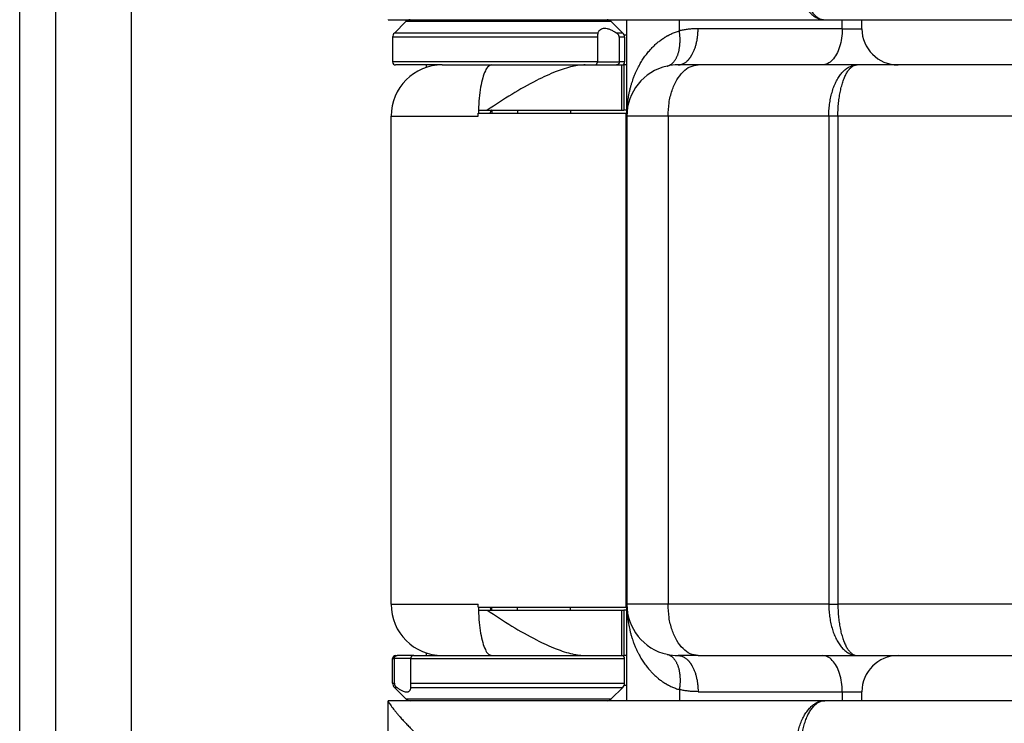
# Model space of a CAD drawing. Extents: x -870 to 837, y 968 to 1987.
# Drawn here: x -528 to -495, y 1396 to 1419 of the extents above; entities that cross this region are included whole.
import ezdxf

# ---------------------------------------------------------------- set-up
doc = ezdxf.new("R2010")
doc.units = 0
doc.layers.get('0').update_dxf_attribs({"linetype": 'CONTINUOUS'})

# ---------------------------------------------------------------- blocks, each defined once
blk = doc.blocks.new('CARCASSA_PORTA_CERN__S_282', base_point=(-527.923, 1327.906))
at = {"color": 7, "linetype": 'CONTINUOUS'}
for p, q in [((-527.923, 1375.406), (-527.923, 1440.406)), ((-526.723, 1381.506), (-526.723, 1434.306))]:
    blk.add_line(p, q, dxfattribs=at)
at = {"color": 1, "linetype": 'CONTINUOUS'}
blk.add_line((-524.223, 1434.306), (-524.223, 1381.506), dxfattribs=at)
blk = doc.blocks.new('PD00800A11500_CARCASSA_283', base_point=(-527.923, 1327.906))
blk.add_blockref('CARCASSA_PORTA_CERN__S_282', (-527.923, 1327.906))
blk = doc.blocks.new('GFS0060A00600_GRUPPO_C_284', base_point=(-527.923, 1327.906))
blk.add_blockref('PD00800A11500_CARCASSA_283', (-527.923, 1327.906))
blk = doc.blocks.new('BIELLA_ESTERNA_PORTA_S_316', base_point=(-515.597, 1397.106))
at = {"color": 7, "linetype": 'CONTINUOUS'}
for p, q in [((-506.005, 1433.306), (-505.318, 1433.306)), ((-505.318, 1433.306), (-504.588, 1433.306)), ((-504.588, 1433.306), (-504.423, 1433.306)), ((-504.423, 1433.306), (-504.392, 1433.306)), ((-513.897, 1417.706), (-513.847, 1417.706)), ((-513.847, 1417.706), (-512.715, 1417.706)), ((-512.715, 1417.706), (-512.264, 1417.706)), ((-512.264, 1417.706), (-509.547, 1417.706)), ((-509.547, 1417.706), (-509.152, 1417.706)), ((-509.152, 1417.706), (-508.842, 1417.706)), ((-508.842, 1417.706), (-508.112, 1417.706)), ((-508.112, 1417.706), (-507.947, 1417.706)), ((-507.947, 1417.706), (-507.937, 1417.706)), ((-507.937, 1417.706), (-507.873, 1417.706)), ((-507.865, 1417.706), (-507.873, 1417.706)), ((-507.773, 1417.706), (-507.865, 1417.706)), ((-507.865, 1416.206), (-507.865, 1417.706)), ((-515.597, 1399.806), (-515.597, 1416.006)), ((-512.702, 1416.106), (-512.701, 1416.106)), ((-512.702, 1416.006), (-512.702, 1416.106)), ((-512.701, 1416.106), (-507.797, 1416.106)), ((-512.699, 1416.206), (-512.406, 1416.206)), ((-512.406, 1416.206), (-512.264, 1416.206)), ((-512.264, 1416.206), (-507.937, 1416.206)), ((-507.937, 1416.206), (-507.873, 1416.206)), ((-507.865, 1416.206), (-507.873, 1416.206)), ((-507.773, 1416.206), (-507.865, 1416.206)), ((-507.797, 1399.706), (-507.797, 1416.106)), ((-512.702, 1399.706), (-512.702, 1399.806)), ((-512.702, 1399.706), (-512.701, 1399.706)), ((-512.701, 1399.706), (-507.797, 1399.706)), ((-512.699, 1399.606), (-512.406, 1399.606)), ((-512.406, 1399.606), (-512.264, 1399.606)), ((-512.264, 1399.606), (-507.937, 1399.606)), ((-507.937, 1399.606), (-507.873, 1399.606)), ((-507.865, 1399.606), (-507.873, 1399.606)), ((-507.773, 1399.606), (-507.865, 1399.606)), ((-507.865, 1398.106), (-507.865, 1399.606)), ((-513.897, 1398.106), (-513.847, 1398.106)), ((-513.847, 1398.106), (-512.715, 1398.106)), ((-512.715, 1398.106), (-512.264, 1398.106)), ((-512.264, 1398.106), (-509.547, 1398.106)), ((-509.547, 1398.106), (-509.152, 1398.106)), ((-509.152, 1398.106), (-507.947, 1398.106)), ((-507.947, 1398.106), (-507.937, 1398.106)), ((-507.937, 1398.106), (-507.873, 1398.106)), ((-507.865, 1398.106), (-507.873, 1398.106)), ((-507.773, 1398.106), (-507.865, 1398.106))]:
    blk.add_line(p, q, dxfattribs=at)
at = {"color": 1, "linetype": 'CONTINUOUS'}
for p, q in [((-512.007, 1431.606), (-510.54, 1431.606)), ((-510.54, 1431.606), (-507.542, 1431.606)), ((-507.865, 1418.706), (-507.773, 1418.706)), ((-507.937, 1416.206), (-507.937, 1417.706)), ((-515.597, 1416.006), (-512.702, 1416.006)), ((-515.597, 1399.806), (-512.702, 1399.806)), ((-507.937, 1398.106), (-507.937, 1399.606)), ((-507.773, 1397.106), (-507.865, 1397.106))]:
    blk.add_line(p, q, dxfattribs=at)
at = {"color": 7, "linetype": 'CONTINUOUS'}
for centre, start, end in [((-513.897, 1416.006), 90, 180), ((-513.897, 1399.806), 180, 270)]:
    blk.add_arc(centre, 1.7, start, end, dxfattribs=at)
at = {"color": 1, "linetype": 'CONTINUOUS'}
for points, knots in [([(-512.264, 1417.706), (-512.301, 1417.693), (-512.396, 1417.659), (-512.483, 1417.486), (-512.567, 1417.259), (-512.632, 1416.952), (-512.68, 1416.595), (-512.692, 1416.339), (-512.699, 1416.206)], [0, 0, 0, 0, 0.116139, 0.29239, 0.541738, 0.857433, 1.224733, 1.624489, 1.624489, 1.624489, 1.624489]), ([(-512.699, 1399.606), (-512.692, 1399.473), (-512.68, 1399.217), (-512.632, 1398.86), (-512.567, 1398.553), (-512.483, 1398.326), (-512.396, 1398.153), (-512.301, 1398.119), (-512.264, 1398.106)], [0, 0, 0, 0, 0.399757, 0.767057, 1.082752, 1.3321, 1.508351, 1.624489, 1.624489, 1.624489, 1.624489])]:
    blk.add_open_spline(points, degree=3, knots=knots, dxfattribs=at)
at = {"color": 7, "linetype": 'CONTINUOUS'}
for points, knots in [([(-509.152, 1417.706), (-509.218, 1417.703), (-509.359, 1417.698), (-509.687, 1417.637), (-510.167, 1417.479), (-510.842, 1417.164), (-511.602, 1416.732), (-512.136, 1416.383), (-512.406, 1416.206)], [0, 0, 0, 0, 0.19756, 0.422606, 0.998285, 1.70843, 2.652118, 3.620416, 3.620416, 3.620416, 3.620416]), ([(-512.699, 1416.206), (-512.699, 1416.189), (-512.7, 1416.156), (-512.701, 1416.123), (-512.701, 1416.106)], [0, 0, 0, 0, 0.0499523, 0.1000268, 0.1000268, 0.1000268, 0.1000268]), ([(-512.264, 1416.206), (-512.269, 1416.204), (-512.281, 1416.199), (-512.291, 1416.176), (-512.302, 1416.145), (-512.306, 1416.12), (-512.308, 1416.106)], [0, 0, 0, 0, 0.0149759, 0.0385051, 0.0720324, 0.1142553, 0.1142553, 0.1142553, 0.1142553]), ([(-512.701, 1399.706), (-512.701, 1399.689), (-512.7, 1399.656), (-512.699, 1399.623), (-512.699, 1399.606)], [0, 0, 0, 0, 0.0500745, 0.1000268, 0.1000268, 0.1000268, 0.1000268]), ([(-512.406, 1399.606), (-512.136, 1399.429), (-511.602, 1399.08), (-510.842, 1398.648), (-510.167, 1398.333), (-509.687, 1398.175), (-509.359, 1398.114), (-509.218, 1398.109), (-509.152, 1398.106)], [0, 0, 0, 0, 0.968298, 1.911986, 2.622131, 3.19781, 3.422856, 3.620416, 3.620416, 3.620416, 3.620416]), ([(-512.308, 1399.706), (-512.306, 1399.692), (-512.302, 1399.667), (-512.291, 1399.636), (-512.281, 1399.613), (-512.269, 1399.608), (-512.264, 1399.606)], [0, 0, 0, 0, 0.0422229, 0.0757502, 0.0992794, 0.1142553, 0.1142553, 0.1142553, 0.1142553])]:
    blk.add_open_spline(points, degree=3, knots=knots, dxfattribs=at)
blk = doc.blocks.new('PD05300A08900_BIELLA_E_317', base_point=(-515.597, 1397.106))
blk.add_blockref('BIELLA_ESTERNA_PORTA_S_316', (-515.597, 1397.106))
blk = doc.blocks.new('PD02500A15600_BOCCOLA__318', base_point=(-515.547, 1396.606))
at = {"color": 7, "linetype": 'CONTINUOUS'}
for p, q in [((-512.251, 1399.606), (-512.251, 1399.706)), ((-511.405, 1399.606), (-511.405, 1399.706)), ((-509.647, 1399.606), (-509.647, 1399.706)), ((-515.547, 1397.189), (-515.547, 1398.006)), ((-515.488, 1397.189), (-515.488, 1398.006)), ((-515.447, 1398.106), (-515.395, 1398.106)), ((-514.844, 1398.106), (-515.395, 1398.106)), ((-514.944, 1397.189), (-514.944, 1398.006)), ((-514.844, 1398.106), (-513.897, 1398.106)), ((-513.897, 1398.106), (-513.847, 1398.106)), ((-513.847, 1398.106), (-512.715, 1398.106)), ((-512.715, 1398.106), (-512.264, 1398.106)), ((-512.264, 1398.106), (-509.547, 1398.106)), ((-509.547, 1398.106), (-509.152, 1398.106)), ((-509.152, 1398.106), (-507.947, 1398.106)), ((-507.847, 1397.189), (-507.847, 1398.006)), ((-515.106, 1396.665), (-515.488, 1397.047)), ((-508.288, 1396.665), (-507.906, 1397.047)), ((-508.43, 1396.606), (-514.964, 1396.606))]:
    blk.add_line(p, q, dxfattribs=at)
at = {"color": 1, "linetype": 'CONTINUOUS'}
for p, q in [((-515.547, 1398.006), (-515.488, 1398.006)), ((-514.944, 1398.006), (-515.488, 1398.006)), ((-514.944, 1398.006), (-507.847, 1398.006)), ((-514.944, 1398.006), (-514.944, 1398.006)), ((-515.547, 1397.189), (-515.488, 1397.189)), ((-515.488, 1397.047), (-515.412, 1397.047)), ((-514.946, 1397.047), (-507.906, 1397.047)), ((-514.944, 1397.189), (-507.847, 1397.189)), ((-515.106, 1396.665), (-508.288, 1396.665))]:
    blk.add_line(p, q, dxfattribs=at)
at = {"color": 7, "linetype": 'CONTINUOUS'}
for centre, radius, start, end in [((-515.447, 1398.006), 0.1, 90, 180), ((-514.844, 1398.006), 0.1, 90.0003, 93.9321), ((-507.947, 1398.006), 0.1, 0, 90), ((-515.347, 1397.189), 0.2, 180, 225), ((-508.047, 1397.189), 0.2, 315, 0), ((-514.964, 1396.806), 0.2, 225, 270), ((-508.43, 1396.806), 0.2, 270, 315)]:
    blk.add_arc(centre, radius, start, end, dxfattribs=at)
for points, knots in [([(-515.488, 1398.006), (-515.488, 1398.013), (-515.487, 1398.026), (-515.482, 1398.042), (-515.477, 1398.054), (-515.472, 1398.063), (-515.467, 1398.07), (-515.46, 1398.077), (-515.454, 1398.084), (-515.447, 1398.089), (-515.439, 1398.095), (-515.43, 1398.099), (-515.421, 1398.102), (-515.413, 1398.104), (-515.404, 1398.106), (-515.398, 1398.106), (-515.395, 1398.106)], [0, 0, 0, 0, 0.0199872, 0.039877, 0.0505544, 0.0594685, 0.0690826, 0.0786358, 0.0872221, 0.0973339, 0.1057603, 0.1156835, 0.1255618, 0.133876, 0.1421444, 0.1519259, 0.1519259, 0.1519259, 0.1519259]), ([(-514.851, 1398.106), (-514.857, 1398.105), (-514.869, 1398.104), (-514.887, 1398.097), (-514.903, 1398.087), (-514.917, 1398.075), (-514.928, 1398.06), (-514.936, 1398.047), (-514.94, 1398.035), (-514.942, 1398.025), (-514.944, 1398.015), (-514.944, 1398.009), (-514.944, 1398.006)], [0, 0, 0, 0, 0.0184374, 0.0368784, 0.0585572, 0.0740033, 0.0929366, 0.1118659, 0.1206281, 0.1309825, 0.1413713, 0.1501545, 0.1501545, 0.1501545, 0.1501545]), ([(-515.488, 1397.189), (-515.488, 1397.18), (-515.487, 1397.164), (-515.482, 1397.143), (-515.474, 1397.122), (-515.464, 1397.103), (-515.452, 1397.086), (-515.439, 1397.071), (-515.426, 1397.058), (-515.417, 1397.051), (-515.412, 1397.047)], [0, 0, 0, 0, 0.0262235, 0.0471922, 0.0668249, 0.0909005, 0.1120987, 0.1304227, 0.1494097, 0.1664203, 0.1664203, 0.1664203, 0.1664203]), ([(-514.946, 1397.047), (-514.947, 1397.036), (-514.95, 1397.013), (-514.958, 1396.981), (-514.969, 1396.953), (-514.984, 1396.928), (-515.003, 1396.91), (-515.026, 1396.896), (-515.052, 1396.888), (-515.095, 1396.884), (-515.155, 1396.897), (-515.234, 1396.931), (-515.321, 1396.982), (-515.381, 1397.024), (-515.412, 1397.047)], [0, 0, 0, 0, 0.0355847, 0.0680602, 0.1001141, 0.1258657, 0.1536773, 0.1780061, 0.2062277, 0.2342405, 0.305987, 0.3892816, 0.4908022, 0.6085335, 0.6085335, 0.6085335, 0.6085335]), ([(-514.946, 1397.047), (-514.945, 1397.052), (-514.945, 1397.061), (-514.944, 1397.077), (-514.944, 1397.094), (-514.944, 1397.107), (-514.944, 1397.114)], [0, 0, 0, 0, 0.01329034, 0.02821128, 0.04622464, 0.06639736, 0.06639736, 0.06639736, 0.06639736]), ([(-514.944, 1397.114), (-514.944, 1397.119), (-514.944, 1397.131), (-514.944, 1397.149), (-514.944, 1397.169), (-514.944, 1397.182), (-514.944, 1397.189)], [0, 0, 0, 0, 0.01684601, 0.03529564, 0.05424358, 0.07507055, 0.07507055, 0.07507055, 0.07507055])]:
    blk.add_open_spline(points, degree=3, knots=knots, dxfattribs=at)
blk = doc.blocks.new('PD02500A15600_BOCCOLA__319', base_point=(-515.547, 1416.106))
at = {"color": 7, "linetype": 'CONTINUOUS'}
for p, q in [((-514.964, 1419.206), (-508.437, 1419.206)), ((-508.437, 1419.206), (-508.43, 1419.206)), ((-515.106, 1419.147), (-515.488, 1418.765)), ((-508.288, 1419.147), (-507.906, 1418.765)), ((-515.547, 1418.623), (-515.547, 1417.806)), ((-508.747, 1418.623), (-508.747, 1417.806)), ((-508.025, 1418.623), (-508.025, 1417.806)), ((-507.847, 1418.623), (-507.847, 1417.806)), ((-513.897, 1417.706), (-515.447, 1417.706)), ((-513.897, 1417.706), (-513.847, 1417.706)), ((-513.847, 1417.706), (-512.715, 1417.706)), ((-512.715, 1417.706), (-512.264, 1417.706)), ((-512.264, 1417.706), (-509.547, 1417.706)), ((-509.547, 1417.706), (-509.152, 1417.706)), ((-509.152, 1417.706), (-508.842, 1417.706)), ((-508.842, 1417.706), (-508.112, 1417.706)), ((-508.112, 1417.706), (-507.947, 1417.706)), ((-512.251, 1416.206), (-512.251, 1416.106)), ((-511.405, 1416.206), (-511.405, 1416.106)), ((-509.647, 1416.206), (-509.647, 1416.106))]:
    blk.add_line(p, q, dxfattribs=at)
at = {"color": 1, "linetype": 'CONTINUOUS'}
for p, q in [((-508.296, 1419.147), (-515.106, 1419.147)), ((-508.288, 1419.147), (-508.296, 1419.147)), ((-508.747, 1418.623), (-515.547, 1418.623)), ((-508.73, 1418.765), (-515.488, 1418.765)), ((-507.906, 1418.765), (-508.111, 1418.765)), ((-507.847, 1418.623), (-508.025, 1418.623)), ((-508.747, 1417.806), (-515.547, 1417.806)), ((-508.747, 1417.806), (-508.025, 1417.806)), ((-507.847, 1417.806), (-508.025, 1417.806))]:
    blk.add_line(p, q, dxfattribs=at)
at = {"color": 7, "linetype": 'CONTINUOUS'}
for centre, radius, start, end in [((-514.964, 1419.006), 0.2, 90, 135), ((-508.43, 1419.006), 0.2, 45, 90), ((-515.347, 1418.623), 0.2, 135, 180), ((-508.047, 1418.623), 0.2, 0, 45), ((-515.447, 1417.806), 0.1, 180, 270), ((-507.947, 1417.806), 0.1, 270, 0)]:
    blk.add_arc(centre, radius, start, end, dxfattribs=at)
for points, knots in [([(-508.73, 1418.765), (-508.726, 1418.776), (-508.716, 1418.8), (-508.698, 1418.832), (-508.676, 1418.86), (-508.64, 1418.893), (-508.586, 1418.92), (-508.506, 1418.929), (-508.42, 1418.916), (-508.322, 1418.882), (-508.218, 1418.831), (-508.148, 1418.788), (-508.111, 1418.765)], [0, 0, 0, 0, 0.0382745, 0.0746087, 0.1120664, 0.1442894, 0.2203261, 0.289419, 0.3809787, 0.4811254, 0.5972446, 0.7281193, 0.7281193, 0.7281193, 0.7281193]), ([(-508.73, 1418.765), (-508.731, 1418.761), (-508.734, 1418.753), (-508.737, 1418.74), (-508.74, 1418.726), (-508.742, 1418.709), (-508.744, 1418.691), (-508.746, 1418.669), (-508.747, 1418.645), (-508.747, 1418.63), (-508.747, 1418.623)], [0, 0, 0, 0, 0.0117772, 0.0248768, 0.0394046, 0.0565278, 0.0735021, 0.0964419, 0.1228414, 0.1429769, 0.1429769, 0.1429769, 0.1429769]), ([(-508.025, 1418.623), (-508.025, 1418.631), (-508.026, 1418.647), (-508.032, 1418.669), (-508.041, 1418.69), (-508.052, 1418.709), (-508.066, 1418.726), (-508.081, 1418.741), (-508.095, 1418.754), (-508.106, 1418.761), (-508.111, 1418.765)], [0, 0, 0, 0, 0.0235131, 0.0473671, 0.0673383, 0.0921184, 0.1143082, 0.1337465, 0.154169, 0.1727221, 0.1727221, 0.1727221, 0.1727221]), ([(-508.842, 1417.706), (-508.839, 1417.706), (-508.833, 1417.706), (-508.824, 1417.708), (-508.815, 1417.71), (-508.807, 1417.713), (-508.798, 1417.717), (-508.79, 1417.722), (-508.783, 1417.728), (-508.776, 1417.734), (-508.769, 1417.742), (-508.763, 1417.75), (-508.758, 1417.758), (-508.754, 1417.767), (-508.751, 1417.776), (-508.748, 1417.786), (-508.747, 1417.796), (-508.747, 1417.803), (-508.747, 1417.806)], [0, 0, 0, 0, 0.0084016, 0.0183673, 0.0268258, 0.0368861, 0.0454007, 0.0555384, 0.064182, 0.074489, 0.0841424, 0.0938392, 0.1045314, 0.1135378, 0.1234807, 0.1334486, 0.1443535, 0.1535076, 0.1535076, 0.1535076, 0.1535076]), ([(-508.025, 1417.806), (-508.025, 1417.803), (-508.025, 1417.796), (-508.027, 1417.787), (-508.029, 1417.777), (-508.032, 1417.767), (-508.036, 1417.758), (-508.04, 1417.749), (-508.045, 1417.741), (-508.051, 1417.734), (-508.057, 1417.728), (-508.064, 1417.723), (-508.071, 1417.717), (-508.079, 1417.713), (-508.087, 1417.71), (-508.095, 1417.708), (-508.104, 1417.706), (-508.109, 1417.706), (-508.112, 1417.706)], [0, 0, 0, 0, 0.0091486, 0.0200375, 0.0290868, 0.0397933, 0.0503403, 0.0590942, 0.0692817, 0.0777381, 0.0860045, 0.0956634, 0.1036583, 0.1130074, 0.1215434, 0.1300097, 0.1391062, 0.146775, 0.146775, 0.146775, 0.146775])]:
    blk.add_open_spline(points, degree=3, knots=knots, dxfattribs=at)
blk = doc.blocks.new('BIELLA_INTERNA_MONTANT_321', base_point=(-515.697, 1382.506))
at = {"color": 7, "linetype": 'CONTINUOUS'}
for p, q in [((-515.696, 1419.206), (-514.964, 1419.206)), ((-514.964, 1419.206), (-508.437, 1419.206)), ((-508.437, 1419.206), (-508.43, 1419.206)), ((-508.43, 1419.206), (-501.206, 1419.206)), ((-501.206, 1419.206), (-493.38, 1419.206)), ((-515.697, 1395.106), (-515.697, 1396.604)), ((-514.964, 1396.606), (-515.696, 1396.606)), ((-508.43, 1396.606), (-514.964, 1396.606)), ((-501.206, 1396.606), (-508.43, 1396.606)), ((-493.38, 1396.606), (-501.206, 1396.606))]:
    blk.add_line(p, q, dxfattribs=at)
at = {"color": 1, "linetype": 'CONTINUOUS'}
for points, knots in [([(-502.17, 1420.906), (-502.17, 1420.903), (-502.17, 1420.897), (-502.17, 1420.884), (-502.169, 1420.867), (-502.168, 1420.783), (-502.16, 1420.637), (-502.134, 1420.433), (-502.094, 1420.235), (-502.041, 1420.048), (-501.975, 1419.873), (-501.897, 1419.714), (-501.809, 1419.574), (-501.711, 1419.453), (-501.606, 1419.354), (-501.5, 1419.283), (-501.399, 1419.238), (-501.303, 1419.211), (-501.238, 1419.208), (-501.206, 1419.206)], [0, 0, 0, 0, 0.009347, 0.018694, 0.039415, 0.060138, 0.269586, 0.476253, 0.678393, 0.873738, 1.060492, 1.237392, 1.403575, 1.557935, 1.701352, 1.835345, 1.937071, 2.034949, 2.130878, 2.130878, 2.130878, 2.130878]), ([(-502.01, 1420.906), (-502.01, 1420.903), (-502.01, 1420.897), (-502.01, 1420.884), (-502.01, 1420.867), (-502.009, 1420.783), (-502.002, 1420.638), (-501.981, 1420.433), (-501.947, 1420.236), (-501.903, 1420.048), (-501.848, 1419.874), (-501.783, 1419.716), (-501.71, 1419.575), (-501.629, 1419.454), (-501.541, 1419.356), (-501.453, 1419.284), (-501.368, 1419.238), (-501.288, 1419.211), (-501.233, 1419.208), (-501.206, 1419.206)], [0, 0, 0, 0, 0.009347, 0.018694, 0.039414, 0.060137, 0.269488, 0.475654, 0.67657, 0.869645, 1.052759, 1.224318, 1.383126, 1.527809, 1.658984, 1.778017, 1.865863, 1.948618, 2.028931, 2.028931, 2.028931, 2.028931]), ([(-502.17, 1394.906), (-502.17, 1394.909), (-502.17, 1394.915), (-502.17, 1394.928), (-502.169, 1394.945), (-502.168, 1395.029), (-502.16, 1395.175), (-502.134, 1395.379), (-502.094, 1395.577), (-502.041, 1395.764), (-501.975, 1395.939), (-501.897, 1396.098), (-501.809, 1396.238), (-501.711, 1396.359), (-501.606, 1396.458), (-501.5, 1396.529), (-501.399, 1396.574), (-501.303, 1396.601), (-501.238, 1396.604), (-501.206, 1396.606)], [0, 0, 0, 0, 0.009347, 0.018694, 0.039415, 0.060138, 0.269586, 0.476253, 0.678393, 0.873738, 1.060492, 1.237392, 1.403575, 1.557935, 1.701352, 1.835345, 1.937071, 2.034949, 2.130878, 2.130878, 2.130878, 2.130878]), ([(-502.01, 1394.906), (-502.01, 1394.909), (-502.01, 1394.915), (-502.01, 1394.928), (-502.01, 1394.945), (-502.009, 1395.029), (-502.002, 1395.174), (-501.981, 1395.379), (-501.947, 1395.576), (-501.903, 1395.764), (-501.848, 1395.938), (-501.783, 1396.096), (-501.71, 1396.237), (-501.629, 1396.358), (-501.541, 1396.456), (-501.453, 1396.528), (-501.368, 1396.574), (-501.288, 1396.601), (-501.233, 1396.604), (-501.206, 1396.606)], [0, 0, 0, 0, 0.009347, 0.018694, 0.039414, 0.060137, 0.269488, 0.475654, 0.67657, 0.869645, 1.052759, 1.224318, 1.383126, 1.527809, 1.658984, 1.778017, 1.865863, 1.948618, 2.028931, 2.028931, 2.028931, 2.028931])]:
    blk.add_open_spline(points, degree=3, knots=knots, dxfattribs=at)
at = {"color": 7, "linetype": 'CONTINUOUS'}
for points, knots in [([(-515.697, 1419.208), (-515.697, 1419.208), (-515.697, 1419.207), (-515.697, 1419.207), (-515.696, 1419.206), (-515.696, 1419.206), (-515.696, 1419.206)], [0, 0, 0, 0, 0.000926369, 0.001561583, 0.002123802, 0.00271193, 0.00271193, 0.00271193, 0.00271193]), ([(-515.696, 1396.606), (-515.696, 1396.606), (-515.696, 1396.606), (-515.697, 1396.605), (-515.697, 1396.605), (-515.697, 1396.604), (-515.697, 1396.604)], [0, 0, 0, 0, 0.000557501, 0.001150103, 0.001785317, 0.002711687, 0.002711687, 0.002711687, 0.002711687]), ([(-515.697, 1396.604), (-515.695, 1396.598), (-515.69, 1396.581), (-515.669, 1396.548), (-515.638, 1396.497), (-515.593, 1396.432), (-515.541, 1396.361), (-515.485, 1396.289), (-515.429, 1396.22), (-515.366, 1396.145), (-515.288, 1396.054), (-515.197, 1395.952), (-515.094, 1395.842), (-514.985, 1395.729), (-514.857, 1395.6), (-514.716, 1395.463), (-514.572, 1395.33), (-514.441, 1395.212), (-514.358, 1395.14), (-514.319, 1395.106)], [0, 0, 0, 0, 0.017699, 0.055865, 0.115004, 0.194857, 0.295614, 0.377828, 0.46923, 0.562129, 0.671146, 0.830126, 0.969758, 1.12424, 1.301635, 1.516012, 1.713339, 1.890443, 2.044107, 2.044107, 2.044107, 2.044107])]:
    blk.add_open_spline(points, degree=3, knots=knots, dxfattribs=at)
blk = doc.blocks.new('PD05300A09200_BIELLA_I_322', base_point=(-515.697, 1382.506))
blk.add_blockref('BIELLA_INTERNA_MONTANT_321', (-515.697, 1382.506))
blk = doc.blocks.new('BIELLA_INTERNA_PORTA_S_324', base_point=(-507.773, 1382.506))
at = {"color": 7, "linetype": 'CONTINUOUS'}
for p, q in [((-507.773, 1416.006), (-507.773, 1419.206)), ((-499.973, 1418.906), (-499.973, 1419.206)), ((-505.409, 1417.706), (-506.073, 1417.706)), ((-501.286, 1417.706), (-505.409, 1417.706)), ((-500.134, 1417.706), (-501.286, 1417.706)), ((-498.773, 1417.706), (-500.134, 1417.706)), ((-493.862, 1417.706), (-498.773, 1417.706)), ((-507.773, 1416.006), (-507.773, 1399.806)), ((-507.773, 1396.606), (-507.773, 1399.806)), ((-505.409, 1398.106), (-506.073, 1398.106)), ((-505.409, 1398.106), (-501.286, 1398.106)), ((-501.286, 1398.106), (-500.134, 1398.106)), ((-500.134, 1398.106), (-498.773, 1398.106)), ((-498.773, 1398.106), (-493.862, 1398.106)), ((-499.973, 1396.606), (-499.973, 1396.906))]:
    blk.add_line(p, q, dxfattribs=at)
at = {"color": 1, "linetype": 'CONTINUOUS'}
for p, q in [((-506.03, 1418.839), (-506.03, 1419.206)), ((-500.622, 1418.906), (-500.622, 1419.206)), ((-500.622, 1418.906), (-505.409, 1418.906)), ((-500.622, 1418.906), (-499.973, 1418.906)), ((-506.404, 1416.006), (-507.773, 1416.006)), ((-501.07, 1416.006), (-506.404, 1416.006)), ((-506.404, 1416.006), (-506.404, 1399.806)), ((-501.07, 1416.006), (-501.07, 1399.806)), ((-491.692, 1416.006), (-500.767, 1416.006)), ((-500.767, 1416.006), (-500.767, 1399.806)), ((-506.404, 1399.806), (-507.773, 1399.806)), ((-501.07, 1399.806), (-506.404, 1399.806)), ((-491.692, 1399.806), (-500.767, 1399.806)), ((-506.03, 1396.973), (-506.03, 1396.606)), ((-505.409, 1396.906), (-500.622, 1396.906)), ((-500.622, 1396.906), (-499.973, 1396.906)), ((-500.622, 1396.906), (-500.622, 1396.606))]:
    blk.add_line(p, q, dxfattribs=at)
at = {"color": 7, "linetype": 'CONTINUOUS'}
for centre, radius, start, end in [((-498.773, 1418.906), 1.2, 180, 270), ((-506.073, 1416.006), 1.7, 102.3742, 180), ((-506.073, 1416.006), 1.7, 90, 102.3742), ((-506.073, 1399.806), 1.7, 180, 257.6258), ((-506.073, 1399.806), 1.7, 257.6258, 270), ((-498.773, 1396.906), 1.2, 90, 180)]:
    blk.add_arc(centre, radius, start, end, dxfattribs=at)
at = {"color": 1, "linetype": 'CONTINUOUS'}
for points, knots in [([(-506.073, 1417.706), (-506.063, 1417.706), (-506.043, 1417.707), (-506.013, 1417.711), (-505.982, 1417.717), (-505.951, 1417.726), (-505.921, 1417.738), (-505.889, 1417.752), (-505.859, 1417.77), (-505.828, 1417.79), (-505.797, 1417.814), (-505.772, 1417.835), (-505.753, 1417.854), (-505.738, 1417.869), (-505.724, 1417.885), (-505.709, 1417.902), (-505.695, 1417.919), (-505.681, 1417.937), (-505.668, 1417.955), (-505.654, 1417.974), (-505.641, 1417.994), (-505.628, 1418.015), (-505.615, 1418.036), (-505.599, 1418.065), (-505.579, 1418.103), (-505.557, 1418.15), (-505.536, 1418.199), (-505.517, 1418.249), (-505.499, 1418.302), (-505.483, 1418.355), (-505.468, 1418.409), (-505.455, 1418.464), (-505.444, 1418.52), (-505.434, 1418.576), (-505.426, 1418.632), (-505.42, 1418.687), (-505.415, 1418.743), (-505.411, 1418.798), (-505.409, 1418.852), (-505.409, 1418.888), (-505.409, 1418.906)], [0, 0, 0, 0, 0.02962, 0.059898, 0.090965, 0.122954, 0.155998, 0.190227, 0.225759, 0.2627, 0.301137, 0.341139, 0.361745, 0.382756, 0.404176, 0.426004, 0.44824, 0.47088, 0.493921, 0.517357, 0.54118, 0.565382, 0.589954, 0.614883, 0.665761, 0.717904, 0.771182, 0.82545, 0.880551, 0.936323, 0.992593, 1.049192, 1.105945, 1.162685, 1.219246, 1.275471, 1.331212, 1.38633, 1.440696, 1.494197, 1.494197, 1.494197, 1.494197]), ([(-505.409, 1418.906), (-505.457, 1418.905), (-505.553, 1418.904), (-505.673, 1418.895), (-505.768, 1418.884), (-505.838, 1418.874), (-505.906, 1418.863), (-505.96, 1418.853), (-506.001, 1418.845), (-506.021, 1418.841), (-506.03, 1418.839)], [0, 0, 0, 0, 0.1439204, 0.287975, 0.3600616, 0.4322447, 0.4996035, 0.5670788, 0.5966682, 0.6262778, 0.6262778, 0.6262778, 0.6262778]), ([(-500.622, 1418.906), (-500.626, 1418.802), (-500.634, 1418.599), (-500.701, 1418.312), (-500.802, 1418.063), (-500.937, 1417.87), (-501.1, 1417.734), (-501.226, 1417.715), (-501.286, 1417.706)], [0, 0, 0, 0, 0.311405, 0.608324, 0.878318, 1.113418, 1.313437, 1.490058, 1.490058, 1.490058, 1.490058]), ([(-507.773, 1416.006), (-507.772, 1416.045), (-507.772, 1416.12), (-507.767, 1416.228), (-507.759, 1416.33), (-507.75, 1416.427), (-507.738, 1416.523), (-507.722, 1416.625), (-507.703, 1416.732), (-507.679, 1416.843), (-507.652, 1416.954), (-507.622, 1417.059), (-507.591, 1417.157), (-507.556, 1417.258), (-507.517, 1417.359), (-507.474, 1417.462), (-507.43, 1417.556), (-507.375, 1417.665), (-507.306, 1417.789), (-507.218, 1417.927), (-507.125, 1418.057), (-507.029, 1418.175), (-506.931, 1418.282), (-506.832, 1418.379), (-506.729, 1418.468), (-506.623, 1418.55), (-506.54, 1418.605), (-506.484, 1418.64), (-506.461, 1418.653), (-506.442, 1418.664), (-506.431, 1418.67), (-506.422, 1418.676), (-506.412, 1418.681), (-506.385, 1418.696), (-506.342, 1418.718), (-506.262, 1418.755), (-506.159, 1418.797), (-506.074, 1418.825), (-506.03, 1418.839)], [0, 0, 0, 0, 0.115756, 0.224735, 0.326602, 0.420993, 0.516632, 0.619178, 0.728196, 0.843284, 0.960122, 1.070049, 1.172875, 1.268375, 1.388305, 1.500066, 1.603458, 1.698231, 1.865842, 2.029565, 2.189531, 2.345868, 2.485651, 2.62352, 2.759603, 2.894059, 3.027073, 3.058888, 3.090838, 3.106859, 3.122931, 3.128974, 3.140265, 3.155177, 3.221882, 3.285801, 3.4185, 3.55527, 3.55527, 3.55527, 3.55527]), ([(-506.437, 1417.667), (-506.428, 1417.669), (-506.41, 1417.673), (-506.384, 1417.682), (-506.358, 1417.694), (-506.332, 1417.707), (-506.306, 1417.723), (-506.281, 1417.742), (-506.257, 1417.763), (-506.233, 1417.786), (-506.21, 1417.812), (-506.188, 1417.84), (-506.167, 1417.87), (-506.147, 1417.903), (-506.128, 1417.938), (-506.11, 1417.975), (-506.093, 1418.014), (-506.078, 1418.055), (-506.064, 1418.098), (-506.052, 1418.142), (-506.041, 1418.188), (-506.031, 1418.235), (-506.024, 1418.284), (-506.017, 1418.333), (-506.012, 1418.383), (-506.009, 1418.433), (-506.007, 1418.484), (-506.006, 1418.535), (-506.007, 1418.587), (-506.009, 1418.638), (-506.013, 1418.689), (-506.017, 1418.739), (-506.023, 1418.789), (-506.028, 1418.822), (-506.03, 1418.839)], [0, 0, 0, 0, 0.02732, 0.055168, 0.083653, 0.112884, 0.142971, 0.17402, 0.206128, 0.239385, 0.273864, 0.309626, 0.346714, 0.385154, 0.424954, 0.466102, 0.508571, 0.552314, 0.59727, 0.643363, 0.690502, 0.738586, 0.787505, 0.837138, 0.887363, 0.938049, 0.989066, 1.040282, 1.091568, 1.142797, 1.193846, 1.244597, 1.29494, 1.344771, 1.344771, 1.344771, 1.344771]), ([(-506.404, 1416.006), (-506.398, 1416.153), (-506.386, 1416.441), (-506.286, 1416.848), (-506.133, 1417.202), (-505.929, 1417.476), (-505.685, 1417.667), (-505.498, 1417.694), (-505.409, 1417.706)], [0, 0, 0, 0, 0.441297, 0.863184, 1.24915, 1.588945, 1.882955, 2.146939, 2.146939, 2.146939, 2.146939]), ([(-501.07, 1416.006), (-501.07, 1416.011), (-501.07, 1416.021), (-501.07, 1416.101), (-501.063, 1416.244), (-501.04, 1416.45), (-501.003, 1416.649), (-500.953, 1416.838), (-500.891, 1417.015), (-500.816, 1417.176), (-500.732, 1417.319), (-500.639, 1417.443), (-500.538, 1417.545), (-500.442, 1417.615), (-500.356, 1417.659), (-500.282, 1417.686), (-500.208, 1417.703), (-500.158, 1417.705), (-500.134, 1417.706)], [0, 0, 0, 0, 0.014985, 0.029969, 0.239301, 0.446099, 0.649338, 0.845826, 1.033422, 1.211014, 1.376981, 1.531382, 1.674049, 1.80619, 1.886479, 1.963868, 2.039204, 2.113454, 2.113454, 2.113454, 2.113454]), ([(-500.767, 1416.006), (-500.767, 1416.011), (-500.767, 1416.021), (-500.767, 1416.101), (-500.762, 1416.244), (-500.747, 1416.449), (-500.722, 1416.648), (-500.688, 1416.837), (-500.646, 1417.013), (-500.596, 1417.174), (-500.539, 1417.317), (-500.477, 1417.44), (-500.409, 1417.542), (-500.344, 1417.613), (-500.285, 1417.659), (-500.235, 1417.686), (-500.185, 1417.703), (-500.15, 1417.705), (-500.134, 1417.706)], [0, 0, 0, 0, 0.014985, 0.029969, 0.239191, 0.445277, 0.646649, 0.839564, 1.021315, 1.190186, 1.343976, 1.482075, 1.603743, 1.709704, 1.770397, 1.826242, 1.878488, 1.928878, 1.928878, 1.928878, 1.928878]), ([(-500.767, 1416.006), (-500.78, 1416.006), (-500.807, 1416.006), (-500.847, 1416.006), (-500.886, 1416.006), (-500.924, 1416.006), (-500.962, 1416.006), (-500.999, 1416.006), (-501.035, 1416.006), (-501.059, 1416.006), (-501.07, 1416.006)], [0, 0, 0, 0, 0.0401422, 0.0798002, 0.118895, 0.1573499, 0.19509, 0.2320434, 0.2681414, 0.3033188, 0.3033188, 0.3033188, 0.3033188]), ([(-507.773, 1399.806), (-507.772, 1399.736), (-507.769, 1399.596), (-507.754, 1399.416), (-507.735, 1399.271), (-507.718, 1399.163), (-507.699, 1399.063), (-507.677, 1398.961), (-507.651, 1398.857), (-507.621, 1398.751), (-507.591, 1398.654), (-507.556, 1398.554), (-507.517, 1398.453), (-507.474, 1398.35), (-507.43, 1398.256), (-507.375, 1398.147), (-507.306, 1398.023), (-507.218, 1397.885), (-507.125, 1397.755), (-507.038, 1397.649), (-506.963, 1397.565), (-506.903, 1397.503), (-506.845, 1397.447), (-506.784, 1397.392), (-506.722, 1397.339), (-506.652, 1397.285), (-506.583, 1397.235), (-506.525, 1397.198), (-506.484, 1397.172), (-506.461, 1397.159), (-506.442, 1397.148), (-506.431, 1397.142), (-506.422, 1397.136), (-506.412, 1397.131), (-506.385, 1397.117), (-506.342, 1397.094), (-506.262, 1397.057), (-506.159, 1397.015), (-506.074, 1396.987), (-506.03, 1396.973)], [0, 0, 0, 0, 0.209857, 0.42096, 0.539187, 0.649252, 0.750753, 0.84325, 0.961554, 1.072025, 1.17439, 1.268339, 1.388238, 1.499989, 1.603391, 1.698199, 1.865796, 2.029505, 2.189453, 2.345772, 2.439168, 2.526164, 2.606673, 2.680567, 2.772125, 2.852035, 2.945946, 3.026958, 3.058782, 3.09074, 3.106769, 3.122841, 3.128991, 3.140262, 3.155095, 3.221827, 3.285752, 3.41845, 3.555291, 3.555291, 3.555291, 3.555291]), ([(-505.409, 1398.106), (-505.498, 1398.118), (-505.685, 1398.145), (-505.929, 1398.336), (-506.133, 1398.61), (-506.286, 1398.964), (-506.386, 1399.371), (-506.398, 1399.659), (-506.404, 1399.806)], [0, 0, 0, 0, 0.263984, 0.557994, 0.897789, 1.283755, 1.705642, 2.146939, 2.146939, 2.146939, 2.146939]), ([(-501.07, 1399.806), (-501.059, 1399.806), (-501.035, 1399.806), (-500.999, 1399.806), (-500.962, 1399.806), (-500.924, 1399.806), (-500.886, 1399.806), (-500.847, 1399.806), (-500.807, 1399.806), (-500.78, 1399.806), (-500.767, 1399.806)], [0, 0, 0, 0, 0.0351775, 0.0712754, 0.1082289, 0.145969, 0.1844238, 0.2235187, 0.2631766, 0.3033188, 0.3033188, 0.3033188, 0.3033188]), ([(-501.07, 1399.806), (-501.07, 1399.801), (-501.07, 1399.791), (-501.07, 1399.711), (-501.063, 1399.568), (-501.04, 1399.362), (-501.003, 1399.163), (-500.953, 1398.974), (-500.891, 1398.797), (-500.816, 1398.636), (-500.732, 1398.493), (-500.639, 1398.369), (-500.538, 1398.267), (-500.442, 1398.197), (-500.356, 1398.153), (-500.282, 1398.126), (-500.208, 1398.109), (-500.158, 1398.107), (-500.134, 1398.106)], [0, 0, 0, 0, 0.014985, 0.029969, 0.239301, 0.446099, 0.649338, 0.845826, 1.033422, 1.211014, 1.376981, 1.531382, 1.674049, 1.80619, 1.886479, 1.963868, 2.039204, 2.113454, 2.113454, 2.113454, 2.113454]), ([(-500.767, 1399.806), (-500.767, 1399.801), (-500.767, 1399.791), (-500.767, 1399.711), (-500.762, 1399.568), (-500.747, 1399.363), (-500.722, 1399.164), (-500.688, 1398.975), (-500.646, 1398.799), (-500.596, 1398.638), (-500.539, 1398.495), (-500.477, 1398.372), (-500.409, 1398.27), (-500.344, 1398.199), (-500.285, 1398.153), (-500.235, 1398.126), (-500.185, 1398.109), (-500.15, 1398.107), (-500.134, 1398.106)], [0, 0, 0, 0, 0.014985, 0.029969, 0.239191, 0.445277, 0.646649, 0.839564, 1.021315, 1.190186, 1.343976, 1.482075, 1.603743, 1.709704, 1.770397, 1.826242, 1.878488, 1.928878, 1.928878, 1.928878, 1.928878]), ([(-506.437, 1398.145), (-506.428, 1398.143), (-506.41, 1398.139), (-506.384, 1398.13), (-506.358, 1398.118), (-506.332, 1398.105), (-506.306, 1398.089), (-506.281, 1398.07), (-506.257, 1398.049), (-506.233, 1398.026), (-506.21, 1398), (-506.188, 1397.972), (-506.167, 1397.942), (-506.147, 1397.909), (-506.128, 1397.874), (-506.11, 1397.837), (-506.093, 1397.798), (-506.078, 1397.757), (-506.064, 1397.714), (-506.052, 1397.67), (-506.041, 1397.624), (-506.031, 1397.577), (-506.024, 1397.528), (-506.017, 1397.479), (-506.012, 1397.429), (-506.009, 1397.379), (-506.007, 1397.328), (-506.006, 1397.277), (-506.007, 1397.225), (-506.009, 1397.174), (-506.013, 1397.123), (-506.017, 1397.073), (-506.023, 1397.023), (-506.028, 1396.99), (-506.03, 1396.973)], [0, 0, 0, 0, 0.02732, 0.055168, 0.083653, 0.112884, 0.142971, 0.17402, 0.206128, 0.239385, 0.273864, 0.309626, 0.346714, 0.385154, 0.424954, 0.466102, 0.508571, 0.552314, 0.59727, 0.643363, 0.690502, 0.738586, 0.787505, 0.837138, 0.887363, 0.938049, 0.989066, 1.040282, 1.091568, 1.142797, 1.193846, 1.244597, 1.29494, 1.344771, 1.344771, 1.344771, 1.344771]), ([(-506.073, 1398.106), (-506.063, 1398.106), (-506.043, 1398.105), (-506.013, 1398.101), (-505.982, 1398.095), (-505.951, 1398.086), (-505.921, 1398.074), (-505.889, 1398.06), (-505.859, 1398.042), (-505.828, 1398.022), (-505.797, 1397.998), (-505.772, 1397.977), (-505.753, 1397.958), (-505.738, 1397.943), (-505.724, 1397.927), (-505.709, 1397.91), (-505.695, 1397.893), (-505.681, 1397.875), (-505.668, 1397.857), (-505.654, 1397.838), (-505.641, 1397.818), (-505.628, 1397.797), (-505.615, 1397.776), (-505.599, 1397.747), (-505.579, 1397.709), (-505.557, 1397.662), (-505.536, 1397.613), (-505.517, 1397.563), (-505.499, 1397.51), (-505.483, 1397.457), (-505.468, 1397.403), (-505.455, 1397.348), (-505.444, 1397.292), (-505.434, 1397.236), (-505.426, 1397.18), (-505.42, 1397.125), (-505.415, 1397.069), (-505.411, 1397.014), (-505.409, 1396.96), (-505.409, 1396.924), (-505.409, 1396.906)], [0, 0, 0, 0, 0.02962, 0.059898, 0.090965, 0.122954, 0.155998, 0.190227, 0.225759, 0.2627, 0.301137, 0.341139, 0.361745, 0.382756, 0.404176, 0.426004, 0.44824, 0.47088, 0.493921, 0.517357, 0.54118, 0.565382, 0.589954, 0.614883, 0.665761, 0.717904, 0.771182, 0.82545, 0.880551, 0.936323, 0.992593, 1.049192, 1.105945, 1.162685, 1.219246, 1.275471, 1.331212, 1.38633, 1.440696, 1.494197, 1.494197, 1.494197, 1.494197]), ([(-500.622, 1396.906), (-500.626, 1397.01), (-500.634, 1397.213), (-500.701, 1397.5), (-500.802, 1397.749), (-500.937, 1397.942), (-501.1, 1398.078), (-501.226, 1398.097), (-501.286, 1398.106)], [0, 0, 0, 0, 0.311405, 0.608324, 0.878318, 1.113418, 1.313437, 1.490058, 1.490058, 1.490058, 1.490058]), ([(-505.409, 1396.906), (-505.457, 1396.907), (-505.553, 1396.908), (-505.673, 1396.917), (-505.768, 1396.928), (-505.838, 1396.938), (-505.906, 1396.949), (-505.96, 1396.959), (-506.001, 1396.967), (-506.021, 1396.971), (-506.03, 1396.973)], [0, 0, 0, 0, 0.1439204, 0.287975, 0.3600616, 0.4322447, 0.4996035, 0.5670788, 0.5966682, 0.6262778, 0.6262778, 0.6262778, 0.6262778])]:
    blk.add_open_spline(points, degree=3, knots=knots, dxfattribs=at)
blk = doc.blocks.new('PD05300A09100_BIELLA_I_325', base_point=(-507.773, 1382.506))
blk.add_blockref('BIELLA_INTERNA_PORTA_S_324', (-507.773, 1382.506))
blk = doc.blocks.new('GFS00600A00100_GRUPPO__326', base_point=(-515.697, 1381.006))
for name, p in [('PD05300A09200_BIELLA_I_322', (-515.697, 1382.506)), ('PD05300A08900_BIELLA_E_317', (-515.597, 1397.106)), ('PD05300A09100_BIELLA_I_325', (-507.773, 1382.506)), ('PD02500A15600_BOCCOLA__319', (-515.547, 1416.106)), ('PD02500A15600_BOCCOLA__318', (-515.547, 1396.606))]:
    blk.add_blockref(name, p)
blk = doc.blocks.new('GFS00600A00200_GRUPPO__327', base_point=(-515.697, 1381.006))
blk.add_blockref('GFS00600A00100_GRUPPO__326', (-515.697, 1381.006))
blk = doc.blocks.new('CORPO_REG_X_CERN__S006_328', base_point=(-526.723, 1346.906))
at = {"color": 7, "linetype": 'CONTINUOUS'}
for p, q in [((-514.423, 1417.623), (-514.423, 1417.706)), ((-514.423, 1398.106), (-514.423, 1398.189))]:
    blk.add_line(p, q, dxfattribs=at)
blk = doc.blocks.new('PD00700A24500_CORPO_RE_329', base_point=(-526.723, 1346.906))
blk.add_blockref('CORPO_REG_X_CERN__S006_328', (-526.723, 1346.906))
blk = doc.blocks.new('GFS00600A00300_GRUPPO__330', base_point=(-526.723, 1346.906))
for name, p in [('PD00700A24500_CORPO_RE_329', (-526.723, 1346.906)), ('GFS00600A00200_GRUPPO__327', (-515.697, 1381.006))]:
    blk.add_blockref(name, p)
blk = doc.blocks.new('GFS0060A00400_GRUPPO_B_333', base_point=(-526.723, 1346.906))
blk.add_blockref('GFS00600A00300_GRUPPO__330', (-526.723, 1346.906))
blk = doc.blocks.new('GFS0060A00500_GRUPPO_C_334', base_point=(-526.723, 1327.906))
blk.add_blockref('GFS0060A00400_GRUPPO_B_333', (-526.723, 1346.906))
blk = doc.blocks.new('GFS0060A00700_GRUPPO_C_335', base_point=(-527.923, 1327.906))
for name, p in [('GFS0060A00600_GRUPPO_C_284', (-527.923, 1327.906)), ('GFS0060A00500_GRUPPO_C_334', (-526.723, 1327.906))]:
    blk.add_blockref(name, p)
blk = doc.blocks.new('00S0060A00100_CERNIERA_336', base_point=(-527.923, 1327.906))
blk.add_blockref('GFS0060A00700_GRUPPO_C_335', (-527.923, 1327.906))
blk = doc.blocks.new('TKKZ0TEC43200_TECNICO__337', base_point=(-527.923, 1327.906))
blk.add_blockref('00S0060A00100_CERNIERA_336', (-527.923, 1327.906))
blk = doc.blocks.new('GEN4', base_point=(-467.2267, 681.406))
blk.add_blockref('TKKZ0TEC43200_TECNICO__337', (-527.9228, 1327.906))

msp = doc.modelspace()

# ---------------------------------------------------------------- block references
msp.add_blockref('GEN4', (-467.227, 681.406))

doc.saveas('drawing.dxf')
